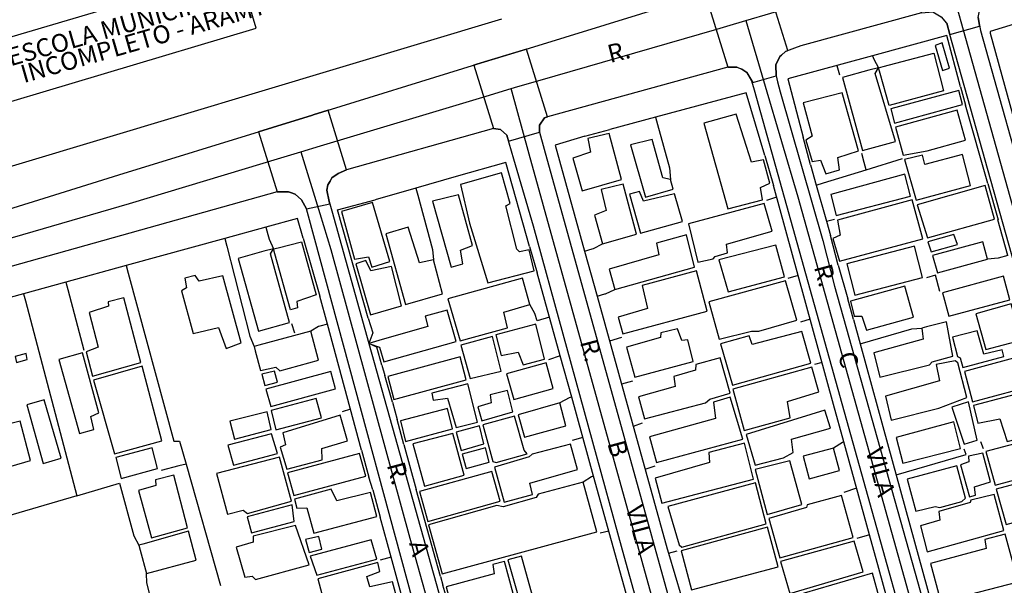
# Model space of a CAD drawing. Extents: x 175896 to 178311, y 1668726 to 1671503.
# Drawn here: x 176684 to 176821, y 1668973 to 1669051 of the extents above; entities that cross this region are included whole.
import ezdxf
from ezdxf.enums import TextEntityAlignment as Align

# ---------------------------------------------------------------- set-up
doc = ezdxf.new("R2010")
doc.units = 0
doc.header["$MEASUREMENT"] = 0
for name, color, linetype in [('V-CRUZAMENTO', 1, 'CONTINUOUS'), ('V-EDIFICACAO', 7, 'CONTINUOUS'), ('V-EDIFICACAO_IDENTIFICADA', 210, 'CONTINUOUS'), ('V-EIXO_DE_LOGRADOURO', 3, 'CONTINUOUS'), ('V-LOTE', 1, 'CONTINUOUS'), ('V-NOME_DOS_LOGRADOUROS', 7, 'CONTINUOUS'), ('V-QUADRA', 21, 'CONTINUOUS'), ('V-TESTADA', 5, 'CONTINUOUS')]:
    doc.layers.add(name, color=color, linetype=linetype)

msp = doc.modelspace()

# ---------------------------------------------------------------- linework, layer by layer
at = {"layer": 'V-CRUZAMENTO'}
for points in [[(176815.864, 1669066.275), (176814.1, 1669065.73), (176808.04, 1669063.86), (176805.939, 1669063.21), (176809.31, 1669052.31), (176810.866, 1669052.446), (176812.061, 1669051.75), (176812.82, 1669050.86), (176813.261, 1669049.298), (176817.391, 1669050.463), (176817.37, 1669050.58), (176817.17, 1669051.66), (176817.43, 1669052.81), (176817.79, 1669053.36), (176818.09, 1669053.81), (176819.46, 1669054.63)], [(176787.497, 1669057.508), (176787.05, 1669057.37), (176780.81, 1669055.44), (176779.269, 1669054.964), (176782.42, 1669044.77), (176783.672, 1669044.75), (176784.33, 1669044.49), (176785.03, 1669044), (176785.871, 1669042.629), (176789.1, 1669043.54), (176789.09, 1669045.09), (176789.63, 1669046.23), (176789.84, 1669046.42), (176790.42, 1669046.95), (176790.729, 1669047.06)], [(176754.415, 1669047.282), (176747.54, 1669045.16), (176747.112, 1669045.028), (176749.83, 1669036.24), (176750.18, 1669036.18), (176750.8, 1669036.08), (176751.7, 1669035.32), (176751.942, 1669034.489), (176756.23, 1669035.74), (176756.23, 1669036.7), (176756.93, 1669037.74), (176757.33, 1669037.85)], [(176726.87, 1669038.766), (176724.78, 1669038.12), (176724.68, 1669038.09), (176719.15, 1669036.38), (176717.207, 1669035.78), (176719.79, 1669027.42), (176721.35, 1669027.45), (176721.63, 1669027.34), (176722.27, 1669027.09), (176723.17, 1669026.34), (176723.86, 1669025.07), (176727.091, 1669025.741), (176726.99, 1669026.1), (176726.67, 1669027.64), (176726.83, 1669028.39), (176727.13, 1669028.93), (176727.37, 1669029.36), (176728.24, 1669030), (176729.43, 1669030.49)]]:
    msp.add_lwpolyline(points, close=True, dxfattribs=at)
at = {"layer": 'V-EDIFICACAO'}
for points in [[(176812.18, 1669048.15), (176811.22, 1669047.79), (176812.24, 1669044.3), (176813.22, 1669044.62), (176812.18, 1669048.15)], [(176803.34, 1669044.68), (176803.99, 1669044.85), (176811.02, 1669046.72), (176812.39, 1669041.45), (176804.83, 1669039.45), (176803.57, 1669043.89), (176803.34, 1669044.68), (176801.99, 1669044.35), (176798.32, 1669043.31), (176801.12, 1669033.19), (176805.71, 1669034.45), (176802.88, 1669043.89)], [(176792.88, 1669039.81), (176794.11, 1669035.17), (176793.25, 1669034.61), (176794.12, 1669031.66), (176795.29, 1669031.84), (176796.03, 1669029.91), (176797.92, 1669030.47), (176797.68, 1669032.19), (176800.54, 1669033.12), (176798.27, 1669041.21), (176792.88, 1669039.81)], [(176805.06, 1669038.96), (176805.54, 1669036.97), (176815.03, 1669039.55), (176814.49, 1669041.5), (176805.06, 1669038.96)], [(176783.56, 1669038.23), (176779.05, 1669036.96), (176782.42, 1669025.05), (176787.24, 1669026.32), (176786.94, 1669028.05), (176788.23, 1669028.65), (176787.37, 1669031.87), (176785.69, 1669031.56), (176783.56, 1669038.23)], [(176805.69, 1669036.44), (176806.78, 1669032.55), (176810.12, 1669033.12), (176815.41, 1669034.59), (176814.29, 1669038.77), (176805.69, 1669036.44)], [(176762.97, 1669034.83), (176763.3, 1669032.96), (176760.87, 1669032.13), (176762.17, 1669027.56), (176767.63, 1669029.16), (176765.91, 1669035.52), (176762.97, 1669034.83)], [(176768.88, 1669033.96), (176770.98, 1669026.67), (176774.81, 1669027.81), (176774.46, 1669029.14), (176773.39, 1669029.38), (176771.89, 1669034.7), (176768.88, 1669033.96)], [(176809.8, 1669031.25), (176809.43, 1669032.51), (176806.93, 1669031.94), (176808.59, 1669026.27), (176816.13, 1669028.29), (176814.99, 1669032.6), (176809.8, 1669031.25)], [(176745.26, 1669028.46), (176746.53, 1669023.09), (176749.07, 1669014.76), (176755.49, 1669016.43), (176754.82, 1669019.35), (176753.44, 1669019.07), (176753.08, 1669019.48), (176751.54, 1669025.47), (176752.18, 1669025.83), (176750.97, 1669030.09), (176745.26, 1669028.46)], [(176796.7, 1669027.07), (176797.46, 1669024.16), (176807.8, 1669026.83), (176806.98, 1669029.87), (176796.7, 1669027.07)], [(176764.82, 1669027.74), (176765.5, 1669024.83), (176763.89, 1669024.2), (176764.97, 1669020.22), (176769.73, 1669021.55), (176767.85, 1669028.5), (176764.82, 1669027.74)], [(176808.71, 1669025.64), (176810.14, 1669021.04), (176819.48, 1669023.63), (176818.17, 1669028.31), (176808.71, 1669025.64)], [(176741.35, 1669026.15), (176743.98, 1669016.97), (176745.6, 1669017.43), (176745.26, 1669019.32), (176746.94, 1669019.96), (176745, 1669027.03), (176741.35, 1669026.15)], [(176770.7, 1669026.12), (176770.11, 1669027.49), (176768.72, 1669027.1), (176770.25, 1669021.69), (176776.12, 1669023.31), (176775, 1669027.17), (176770.7, 1669026.12)], [(176733.04, 1669025.94), (176728.73, 1669024.68), (176730.54, 1669018.05), (176732.49, 1669018.39), (176732.94, 1669016.97), (176735.43, 1669017.74), (176733.04, 1669025.94)], [(176776.93, 1669022.97), (176778.24, 1669017.67), (176780.37, 1669018.12), (176780.64, 1669018.46), (176782.34, 1669018.94), (176782.23, 1669020.17), (176788.55, 1669021.94), (176787.46, 1669025.83), (176776.93, 1669022.97)], [(176797.62, 1669023.51), (176798.02, 1669021.42), (176797.01, 1669020.95), (176797.93, 1669017.78), (176809.52, 1669020.89), (176808.02, 1669026.32), (176797.62, 1669023.51)], [(176738, 1669022.53), (176734.87, 1669021.6), (176737.61, 1669011.76), (176742.77, 1669013.26), (176741.5, 1669017.98), (176739.57, 1669017.58), (176738, 1669022.53)], [(176772.51, 1669020.29), (176772.84, 1669018.66), (176765.92, 1669016.68), (176766.69, 1669013.87), (176777.79, 1669016.96), (176776.66, 1669021.45), (176772.51, 1669020.29)], [(176810.21, 1669020.49), (176810.65, 1669019.1), (176814.3, 1669020.09), (176813.81, 1669021.51), (176810.21, 1669020.49)], [(176719.26, 1669019.49), (176719.92, 1669019.66), (176723.19, 1669020.49), (176725.19, 1669013.13), (176722.53, 1669012.19), (176722.62, 1669011.31), (176721.64, 1669011.03), (176719.45, 1669018.83), (176719.26, 1669019.49), (176717.92, 1669019.19), (176714.36, 1669018.18), (176717.17, 1669008.07), (176721.5, 1669009.25), (176718.84, 1669018.83)], [(176810.83, 1669018.57), (176811.54, 1669016.15), (176818.49, 1669018.09), (176817.82, 1669020.46), (176810.83, 1669018.57)], [(176781.15, 1669017.98), (176782.45, 1669013.51), (176790.26, 1669015.62), (176789.06, 1669020.01), (176781.15, 1669017.98)], [(176798.93, 1669017.41), (176800.06, 1669013.06), (176809.43, 1669015.54), (176808.32, 1669019.89), (176798.93, 1669017.41)], [(176732.82, 1669016.46), (176732.12, 1669017.89), (176730.73, 1669017.4), (176732.75, 1669010.33), (176737.08, 1669011.6), (176735.65, 1669017.03), (176732.82, 1669016.46)], [(176770.49, 1669014.41), (176771.25, 1669011.23), (176767.18, 1669010.02), (176767.8, 1669007.67), (176779.52, 1669010.85), (176778.06, 1669016.45), (176770.49, 1669014.41)], [(176708.97, 1669015), (176708.39, 1669015.79), (176706.96, 1669015.44), (176707.2, 1669014.09), (176706.51, 1669013.65), (176708.13, 1669007.75), (176711.64, 1669008.57), (176712.7, 1669005.66), (176714.8, 1669006.43), (176712.25, 1669015.75), (176708.97, 1669015)], [(176743.52, 1669012.57), (176745.21, 1669006.71), (176751.8, 1669008.52), (176751.3, 1669010.7), (176754.88, 1669011.79), (176753.89, 1669015.44), (176743.52, 1669012.57)], [(176779.75, 1669012.16), (176781.19, 1669006.96), (176785.7, 1669008.06), (176786.73, 1669008.04), (176791.98, 1669009.57), (176790.44, 1669015.07), (176779.75, 1669012.16)], [(176812.21, 1669013.37), (176813.11, 1669010.16), (176821.58, 1669012.44), (176820.71, 1669015.69), (176812.21, 1669013.37)], [(176799.43, 1669012.22), (176799.97, 1669010.14), (176801.01, 1669010.13), (176801.69, 1669008.2), (176808.19, 1669009.99), (176807, 1669014.3), (176799.43, 1669012.22)], [(176693.67, 1669010.64), (176694.91, 1669005.86), (176693.25, 1669005.17), (176694.14, 1669001.81), (176700.84, 1669003.7), (176698.49, 1669012.69), (176696.31, 1669012.16), (176696.36, 1669011.54), (176693.67, 1669010.64)], [(176816.88, 1669010.48), (176818.25, 1669005.53), (176823.16, 1669006.8), (176821.77, 1669011.87), (176816.88, 1669010.48)], [(176732.52, 1669006.36), (176734.02, 1669005.84), (176734.62, 1669003.78), (176744.65, 1669006.62), (176743.4, 1669010.99), (176740.37, 1669010.16), (176740.7, 1669008.69), (176734.38, 1669006.89), (176732.52, 1669006.36)], [(176809.37, 1669008.5), (176809.45, 1669007.69), (176809.53, 1669006.96), (176802.67, 1669005.07), (176803.53, 1669001.65), (176810.41, 1669003.37), (176810.78, 1669003.8), (176813.65, 1669004.61), (176812.77, 1669009.37), (176809.99, 1669008.66), (176809.37, 1669008.5)], [(176716.59, 1669005.95), (176716.75, 1669005.35), (176717.49, 1669002.6), (176719.6, 1669003.07), (176720.16, 1669002.57), (176725.51, 1669004.01), (176724.46, 1669008.05), (176717.25, 1669006.13), (176716.59, 1669005.95)], [(176750.18, 1669007.54), (176750.92, 1669004.67), (176753.29, 1669005.14), (176753.98, 1669003.37), (176756.91, 1669004.19), (176755.71, 1669009.02), (176750.18, 1669007.54)], [(176773.11, 1669007.84), (176773.07, 1669007.18), (176768.34, 1669005.86), (176769.48, 1669001.68), (176777.58, 1669003.84), (176776.84, 1669006.85), (176776, 1669006.77), (176775.42, 1669008.38), (176773.11, 1669007.84)], [(176785.79, 1669006.23), (176785.35, 1669007.43), (176781.38, 1669006.32), (176783.06, 1669000.57), (176793.92, 1669003.6), (176792.7, 1669008), (176785.79, 1669006.23)], [(176813.61, 1669007.23), (176814.31, 1669004.54), (176814.68, 1669004.34), (176815.08, 1669003.01), (176820.75, 1669004.55), (176820.53, 1669005.46), (176817.97, 1669004.86), (176817.03, 1669008.13), (176813.61, 1669007.23)], [(176745.29, 1669006.12), (176746.6, 1669001.49), (176750.91, 1669002.51), (176749.7, 1669007.3), (176745.29, 1669006.12)], [(176689.44, 1669004.12), (176692.31, 1668993.83), (176694.29, 1668994.38), (176693.89, 1668996.2), (176694.99, 1668996.7), (176692.76, 1669005.03), (176689.44, 1669004.12)], [(176815.27, 1669002.47), (176816.4, 1668998.25), (176825.73, 1669000.76), (176824.63, 1669005.01), (176815.27, 1669002.47)], [(176683.4, 1669004.53), (176683.57, 1669003.73), (176685.06, 1669004.13), (176684.91, 1669004.94), (176683.4, 1669004.53)], [(176735.15, 1669001.74), (176735.99, 1668998.58), (176746.07, 1669001.3), (176745.21, 1669004.5), (176735.15, 1669001.74)], [(176751.65, 1669002.15), (176752.65, 1668998.57), (176758.15, 1669000.09), (176757.16, 1669003.68), (176751.65, 1669002.15)], [(176774.92, 1669001.76), (176775.07, 1669000.35), (176770.01, 1668998.93), (176770.83, 1668995.89), (176779.32, 1668998.12), (176779.89, 1668998.59), (176782.71, 1668999.44), (176781.35, 1669004.34), (176777.97, 1669003.45), (176777.9, 1669002.64), (176774.92, 1669001.76)], [(176813.99, 1669003.92), (176811.35, 1669003.42), (176811.8, 1669001.14), (176804.29, 1668999.03), (176805.12, 1668995.71), (176811.74, 1668997.36), (176815.63, 1668998.82), (176814.36, 1669003.68), (176813.99, 1669003.92)], [(176701.04, 1669003.2), (176694.27, 1669001.27), (176697.2, 1668991.01), (176703.77, 1668992.81), (176701.04, 1669003.2)], [(176717.64, 1669002.09), (176718.08, 1669000.51), (176719.82, 1669000.99), (176719.41, 1669002.5), (176717.64, 1669002.09)], [(176718.23, 1669000.01), (176718.9, 1668997.61), (176727.89, 1669000.04), (176727.22, 1669002.44), (176718.23, 1669000.01)], [(176783.12, 1668999.99), (176784.66, 1668994.24), (176791.05, 1668996.02), (176790.69, 1668998.27), (176795.03, 1668999.62), (176794.07, 1669003.04), (176783.12, 1668999.99)], [(176741.29, 1668999.45), (176741.48, 1668998.47), (176743.47, 1668998.75), (176744.66, 1668994.66), (176747.63, 1668995.42), (176746.3, 1669000.75), (176741.29, 1668999.45)], [(176749.39, 1668999.22), (176749.51, 1668998.12), (176747.68, 1668997.53), (176748.22, 1668995.61), (176752.53, 1668996.83), (176751.8, 1668999.83), (176749.39, 1668999.22)], [(176816.56, 1668997.73), (176817.15, 1668995.26), (176820.21, 1668995.89), (176821.24, 1668992.72), (176826.58, 1668994.13), (176824.95, 1668999.96), (176816.56, 1668997.73)], [(176687.42, 1668998.54), (176684.99, 1668997.82), (176687.27, 1668989.67), (176689.76, 1668990.43), (176687.42, 1668998.54)], [(176718.93, 1668997.05), (176719.61, 1668994.34), (176725.95, 1668996), (176725.19, 1668998.71), (176718.93, 1668997.05)], [(176780.42, 1668998.18), (176780.7, 1668995.93), (176771.54, 1668993.38), (176772.5, 1668989.79), (176784.47, 1668993.04), (176782.75, 1668998.88), (176780.42, 1668998.18)], [(176813.53, 1668997.49), (176815.26, 1668992.34), (176817.04, 1668992.89), (176815.85, 1668998.23), (176813.53, 1668997.49)], [(176713.22, 1668995.54), (176713.85, 1668993.04), (176718.95, 1668994.4), (176718.42, 1668996.86), (176713.22, 1668995.54)], [(176736.93, 1668995.6), (176737.6, 1668992.72), (176744.13, 1668994.47), (176743.44, 1668997.29), (176736.93, 1668995.6)], [(176753.27, 1668996.45), (176754.13, 1668993.32), (176759.91, 1668994.89), (176759.07, 1668998.08), (176753.27, 1668996.45)], [(176784.94, 1668993.68), (176786.2, 1668989.43), (176790.13, 1668990.46), (176791.46, 1668991.18), (176791.24, 1668993.06), (176796.65, 1668994.6), (176795.89, 1668997.07), (176784.94, 1668993.68)], [(176681.27, 1668994.86), (176682.84, 1668989.28), (176685.52, 1668990.09), (176684.06, 1668995.55), (176681.27, 1668994.86)], [(176720.56, 1668993.94), (176720.93, 1668992.25), (176720.21, 1668991.92), (176721.13, 1668988.87), (176726.02, 1668990.18), (176726, 1668991.75), (176729.55, 1668992.82), (176728.56, 1668996.4), (176720.56, 1668993.94)], [(176748.34, 1668995.03), (176749.77, 1668989.93), (176750.23, 1668989.79), (176754.5, 1668991), (176754.1, 1668991.52), (176752.77, 1668996.27), (176748.34, 1668995.03)], [(176805.8, 1668993.3), (176806.72, 1668989.7), (176814.74, 1668991.74), (176813.79, 1668995.44), (176805.8, 1668993.3)], [(176744.66, 1668994.03), (176745.37, 1668991.48), (176748.52, 1668992.38), (176747.88, 1668994.91), (176744.66, 1668994.03)], [(176712.95, 1668992.22), (176713.7, 1668989.44), (176719.85, 1668991.08), (176719.02, 1668993.79), (176712.95, 1668992.22)], [(176738.62, 1668992.38), (176740.27, 1668986.52), (176745.75, 1668988.06), (176744.2, 1668993.82), (176738.62, 1668992.38)], [(176818.25, 1668991.32), (176819.56, 1668986.67), (176828.95, 1668989.19), (176827.7, 1668993.83), (176818.25, 1668991.32)], [(176697.36, 1668990.48), (176698.13, 1668987.57), (176703.15, 1668988.95), (176702.41, 1668991.84), (176697.36, 1668990.48)], [(176745.48, 1668990.96), (176746.06, 1668988.97), (176749.26, 1668989.85), (176748.72, 1668991.85), (176745.48, 1668990.96)], [(176754.81, 1668990.58), (176750, 1668989.17), (176751.31, 1668984.3), (176755.28, 1668985.35), (176754.89, 1668986.95), (176761.53, 1668988.82), (176760.53, 1668992.36), (176755.24, 1668990.96), (176754.81, 1668990.58)], [(176779.76, 1668991.21), (176779.86, 1668989.79), (176772.32, 1668987.65), (176773.22, 1668984.15), (176785.99, 1668987.5), (176784.7, 1668992.49), (176779.76, 1668991.21)], [(176792.85, 1668990.7), (176793.72, 1668987.54), (176797.92, 1668988.68), (176797.07, 1668991.78), (176792.85, 1668990.7)], [(176711.34, 1668988.28), (176712.87, 1668982.64), (176715.06, 1668983.17), (176715.66, 1668982.7), (176721.76, 1668984.42), (176720.11, 1668990.57), (176711.34, 1668988.28)], [(176721.2, 1668988.35), (176722.11, 1668985.22), (176732.12, 1668987.91), (176731.23, 1668991.06), (176721.2, 1668988.35)], [(176786.2, 1668988.85), (176787.89, 1668982.58), (176792.68, 1668983.98), (176791.03, 1668990.03), (176786.2, 1668988.85)], [(176815.86, 1668990.7), (176815.89, 1668989.89), (176814.72, 1668989.49), (176815.97, 1668985.03), (176816.84, 1668985.28), (176816.69, 1668986.44), (176818.91, 1668987.11), (176817.82, 1668991.09), (176815.86, 1668990.7)], [(176739.56, 1668985.77), (176740.72, 1668981.62), (176750.75, 1668984.42), (176749.63, 1668988.57), (176739.56, 1668985.77)], [(176807.34, 1668987.48), (176808.53, 1668983.04), (176811.2, 1668983.68), (176811.84, 1668983.53), (176814.9, 1668984.39), (176815.44, 1668984.83), (176814.22, 1668989.34), (176807.34, 1668987.48)], [(176702.88, 1668987.42), (176702.93, 1668986.61), (176700.53, 1668985.9), (176702.34, 1668979.33), (176707.33, 1668980.74), (176705.42, 1668988.04), (176702.88, 1668987.42)], [(176819.68, 1668986.12), (176821.08, 1668981.18), (176829.65, 1668983.54), (176828.34, 1668988.43), (176819.68, 1668986.12)], [(176727.29, 1668986.1), (176722.21, 1668984.69), (176722.54, 1668983.47), (176723.89, 1668983.52), (176724.89, 1668979.97), (176733.65, 1668982.29), (176732.76, 1668985.62), (176728.08, 1668984.48), (176727.29, 1668986.1)], [(176751.18, 1668983.66), (176750.29, 1668983.81), (176740.82, 1668981.14), (176742.73, 1668974.31), (176764.2, 1668980.16), (176762.31, 1668987.05), (176756.06, 1668985.4), (176755.79, 1668984.96), (176751.18, 1668983.66)], [(176774.06, 1668983.7), (176775.63, 1668978.34), (176776.01, 1668978.06), (176787.72, 1668981.27), (176786.23, 1668986.98), (176774.06, 1668983.7)], [(176793.41, 1668983.93), (176793.32, 1668983.56), (176788.08, 1668982.03), (176789.62, 1668976.57), (176799.83, 1668979.37), (176798.21, 1668985.24), (176793.41, 1668983.93)], [(176816.18, 1668984.57), (176816.07, 1668984.23), (176811.7, 1668983.01), (176811.85, 1668981.78), (176809.16, 1668981.01), (176810.08, 1668977.37), (176820.74, 1668980.37), (176819.41, 1668985.36), (176816.18, 1668984.57)], [(176715.64, 1668982.24), (176716.21, 1668980.01), (176722.17, 1668981.62), (176721.88, 1668983.9), (176715.64, 1668982.24)], [(176716.46, 1668979.55), (176716.47, 1668978.73), (176714.11, 1668978.02), (176715.29, 1668973.87), (176716.31, 1668974.02), (176716.77, 1668973.55), (176724.24, 1668975.58), (176722.33, 1668981.05), (176716.46, 1668979.55)], [(176775.92, 1668977.55), (176777.37, 1668972.09), (176789.4, 1668975.3), (176787.9, 1668980.8), (176775.92, 1668977.55)], [(176700.56, 1668978.3), (176700.75, 1668977.61), (176701.65, 1668974.38), (176708.53, 1668976.25), (176707.48, 1668980.25), (176701.14, 1668978.46), (176700.56, 1668978.3)], [(176723.74, 1668979.12), (176724.25, 1668977.3), (176726.01, 1668977.76), (176725.57, 1668979.54), (176723.74, 1668979.12)], [(176724.38, 1668976.81), (176725.29, 1668974.15), (176733.62, 1668976.39), (176732.87, 1668979.07), (176724.38, 1668976.81)], [(176818.12, 1668979.09), (176818.29, 1668977.87), (176810.57, 1668975.77), (176812, 1668970.42), (176822.75, 1668973.2), (176820.93, 1668979.86), (176818.12, 1668979.09)], [(176789.74, 1668976.05), (176791, 1668971.61), (176801.2, 1668974.63), (176799.97, 1668978.88), (176789.74, 1668976.05)], [(176753.73, 1668976.78), (176751.84, 1668976.26), (176753.39, 1668970.78), (176755.26, 1668971.27), (176753.73, 1668976.78)], [(176725.42, 1668973.63), (176726.32, 1668970.34), (176727.73, 1668970.53), (176728.37, 1668968.54), (176726.98, 1668968.04), (176727.59, 1668965.98), (176730.9, 1668966.87), (176730.55, 1668968.87), (176736.54, 1668970.5), (176735.81, 1668973.22), (176732.64, 1668972.53), (176732.26, 1668973.95), (176734.07, 1668974.67), (176733.77, 1668975.89), (176725.42, 1668973.63)], [(176749.77, 1668975.63), (176749.95, 1668974.34), (176743.28, 1668972.54), (176744.12, 1668969.42), (176752.59, 1668971.61), (176751.39, 1668976.04), (176749.77, 1668975.63)], [(176791.13, 1668971.09), (176792.13, 1668967.53), (176803.49, 1668970.91), (176802.49, 1668974.43), (176791.13, 1668971.09)]]:
    msp.add_lwpolyline(points, close=True, dxfattribs=at)
at = {"layer": 'V-EDIFICACAO_IDENTIFICADA'}
msp.add_lwpolyline([(176674.67, 1669037.6), (176716.87, 1669050.16), (176714.47, 1669058.32), (176672.36, 1669045.88), (176672.36, 1669045.88), (176674.67, 1669037.6)], close=True, dxfattribs=at)
at = {"layer": 'V-EIXO_DE_LOGRADOURO'}
for points in [[(176784.92, 1669051.23), (176788.36, 1669052.25), (176809.73, 1669058.57), (176812.5, 1669059.39)], [(176855.97, 1668904.05), (176855.59, 1668905.39), (176853.4, 1668913.2), (176815.16, 1669049.89), (176812.5, 1669059.39)], [(176752.28, 1669041.78), (176753.22, 1669042.06), (176756.02, 1669042.87), (176780.86, 1669050.03), (176782.26, 1669050.44), (176784.92, 1669051.23)], [(176784.92, 1669051.23), (176787.61, 1669042.1), (176792.15, 1669026.73), (176826.32, 1668904.33), (176828.16, 1668897.73), (176828.5, 1668896.51)], [(176723.07, 1669032.99), (176725.83, 1669033.82), (176748.84, 1669040.74), (176752.28, 1669041.78)], [(176795.64, 1668887.5), (176795.33, 1668888.57), (176793.39, 1668895.2), (176784.2, 1668926.62), (176754.8, 1669032.67), (176752.28, 1669041.78)], [(176611.2, 1668998.62), (176613.27, 1668999.89), (176617.36, 1669001.44), (176622.1, 1669002.94), (176622.13, 1669002.95), (176671.02, 1669017.61), (176699.26, 1669025.82), (176720.31, 1669032.15), (176723.07, 1669032.99)], [(176723.07, 1669032.99), (176725.7, 1669024.43), (176727.25, 1669019.4), (176738.2, 1668979.31), (176749.76, 1668938.16), (176760.98, 1668896.74), (176763.62, 1668887.81), (176766.24, 1668878.96)]]:
    msp.add_lwpolyline(points, dxfattribs=at)
at = {"layer": 'V-LOTE'}
for points in [[(176672.64, 1669027.94), (176751.02, 1669051.49)], [(176825.54, 1669051.76), (176818.87, 1669049.71), (176818.84, 1669049.47), (176827.57, 1669017.88)], [(176814.75, 1669042.01), (176812.82, 1669049.15), (176802.52, 1669046.34)], [(176802.52, 1669046.34), (176790.72, 1669043.12), (176792.88, 1669035.02)], [(176802.52, 1669046.34), (176802.67, 1669045.89), (176803.34, 1669044.68)], [(176797.54, 1669044.98), (176797.91, 1669043.71)], [(176787.56, 1669032.46), (176784.97, 1669041.2), (176772.34, 1669037.81)], [(176818.53, 1669028.57), (176815.42, 1669039.5)], [(176772.34, 1669037.81), (176766, 1669036.11)], [(176772.34, 1669037.81), (176772.62, 1669036.81), (176774.32, 1669030.75), (176774.46, 1669029.14)], [(176762.55, 1669035.19), (176758.41, 1669033.92), (176762.5, 1669019.18)], [(176801.63, 1669030.5), (176801.37, 1669031.5), (176801.04, 1669032.78)], [(176754.84, 1669019.81), (176751.55, 1669031.5), (176744.65, 1669029.54), (176739.07, 1669027.95)], [(176793.9, 1669031.18), (176794.7, 1669028.36)], [(176801.63, 1669030.5), (176806.66, 1669032.05)], [(176794.7, 1669028.36), (176795.7, 1669028.67), (176801.63, 1669030.5)], [(176792.17, 1669015.82), (176788.73, 1669028.33)], [(176794.7, 1669028.36), (176796.11, 1669023.35)], [(176739.07, 1669027.95), (176733.41, 1669026.34)], [(176739.07, 1669027.95), (176739.34, 1669026.95), (176741.35, 1669019.43), (176741.5, 1669017.98)], [(176789.18, 1669026.68), (176787.8, 1669026.23)], [(176723.41, 1669020.99), (176722.63, 1669023.71), (176718.23, 1669022.5)], [(176796.11, 1669023.35), (176797.24, 1669023.65)], [(176796.11, 1669023.35), (176796.67, 1669021.37)], [(176821.33, 1669018.56), (176819.94, 1669023.55)], [(176718.23, 1669022.5), (176712.52, 1669020.94)], [(176718.23, 1669022.5), (176718.5, 1669021.48), (176718.66, 1669020.83), (176719.26, 1669019.49)], [(176712.52, 1669020.94), (176698.79, 1669017.17)], [(176712.52, 1669020.94), (176712.79, 1669019.89), (176715.99, 1669007.35), (176716.59, 1669005.95)], [(176762.5, 1669019.18), (176763.56, 1669019.51), (176763.73, 1669019.56), (176764.97, 1669020.22)], [(176762.5, 1669019.18), (176764.24, 1669012.91)], [(176821.33, 1669018.56), (176819.97, 1669018.19), (176818.49, 1669018.09)], [(176698.79, 1669017.17), (176690.43, 1669014.88)], [(176698.79, 1669017.17), (176699.07, 1669016.14), (176705.43, 1668992.75), (176706.23, 1668992.79), (176707.13, 1668989.58)], [(176759.12, 1669004.62), (176755.92, 1669016.15)], [(176797.74, 1669017.24), (176799.09, 1669012.56)], [(176690.43, 1669014.88), (176684.54, 1669013.26)], [(176690.43, 1669014.88), (176690.7, 1669013.86), (176692.91, 1669005.44)], [(176792.17, 1669015.82), (176790.73, 1669015.4)], [(176798.54, 1668992.66), (176797.11, 1668997.86), (176792.17, 1669015.82)], [(176811.84, 1669013.59), (176811.27, 1669015.83), (176810.03, 1669015.48)], [(176684.54, 1669013.26), (176676.78, 1669011.14)], [(176684.54, 1669013.26), (176684.8, 1669012.26), (176691.93, 1668985.18)], [(176764.24, 1669012.91), (176765.31, 1669013.23), (176765.42, 1669013.26), (176766.69, 1669013.87)], [(176726.76, 1669009.02), (176725.7, 1669012.92)], [(176764.24, 1669012.91), (176773.98, 1668977.8), (176774.16, 1668977.19)], [(176757.62, 1669010.02), (176755.91, 1669009.48), (176755.6, 1669010.54), (176754.88, 1669011.79)], [(176721.79, 1669009.15), (176722.2, 1669007.84)], [(176732.44, 1669009.87), (176733.07, 1669007.84), (176732.52, 1669006.36)], [(176793.84, 1669009.74), (176792.48, 1669009.33)], [(176799.85, 1669009.68), (176800.77, 1669006.32)], [(176726.76, 1669009.02), (176725.73, 1669008.75), (176725.52, 1669008.7), (176724.46, 1669008.05)], [(176731.51, 1668991.53), (176726.76, 1669009.02)], [(176800.77, 1669006.32), (176807.99, 1669008.4), (176809.37, 1669008.5)], [(176766.02, 1669006.73), (176767.67, 1669007.22)], [(176800.77, 1669006.32), (176803.93, 1668994.82), (176810.79, 1668969.85), (176812.14, 1668964.94), (176816.68, 1668948.41)], [(176759.12, 1669004.62), (176757.49, 1669004.07)], [(176760.71, 1668998.89), (176759.12, 1669004.62)], [(176795.49, 1669003.73), (176794.44, 1669003.42)], [(176734.33, 1669003.34), (176734.73, 1669001.92)], [(176767.67, 1669000.74), (176769.22, 1669001.18)], [(176735.81, 1668998.18), (176736.47, 1668995.8)], [(176760.71, 1668998.89), (176760.34, 1668998.79), (176759.07, 1668998.08)], [(176763.75, 1668987.93), (176760.71, 1668998.89)], [(176729.96, 1668997.21), (176728.8, 1668996.84)], [(176769.28, 1668994.88), (176770.53, 1668995.3)], [(176762.26, 1668993.29), (176760.79, 1668992.86)], [(176817.95, 1668991.7), (176817.58, 1668992.68)], [(176737.38, 1668992.29), (176739.1, 1668986.07)], [(176798.54, 1668992.66), (176798.33, 1668992.6), (176797.07, 1668991.78)], [(176802.08, 1668979.77), (176798.54, 1668992.66)], [(176805.78, 1668988.11), (176815.54, 1668990.9), (176815.24, 1668991.64)], [(176707.13, 1668989.58), (176706.13, 1668989.33), (176703.66, 1668988.71)], [(176707.13, 1668989.58), (176711.89, 1668972.69)], [(176770.94, 1668988.86), (176772.3, 1668989.33)], [(176733.06, 1668986), (176732.51, 1668987.78)], [(176763.75, 1668987.93), (176763.47, 1668987.83), (176762.31, 1668987.05)], [(176776.69, 1668941.3), (176763.75, 1668987.93)], [(176691.93, 1668985.18), (176697.89, 1668986.93), (176699.87, 1668979.61), (176700.56, 1668978.3)], [(176800.3, 1668986.23), (176798.51, 1668985.64)], [(176691.93, 1668985.18), (176681.17, 1668982.04)], [(176735.64, 1668976.67), (176734.12, 1668982.23)], [(176765.87, 1668980.28), (176764.68, 1668979.98)], [(176802.08, 1668979.77), (176800.34, 1668979.23)], [(176817.96, 1668922), (176814.75, 1668933.69), (176813.07, 1668939.79), (176811.33, 1668946.12), (176804.53, 1668970.87), (176803.38, 1668975.05), (176802.08, 1668979.77)], [(176735.64, 1668976.67), (176734.08, 1668976.22)], [(176737.87, 1668968.5), (176735.64, 1668976.67)], [(176774.16, 1668977.19), (176775.37, 1668977.55)], [(176774.16, 1668977.19), (176775.92, 1668971.25)], [(176702.43, 1668970.16), (176701.66, 1668973.08), (176701.65, 1668974.38)], [(176742.47, 1668973.95), (176742.81, 1668972.76)]]:
    msp.add_lwpolyline(points, dxfattribs=at)
at = {"layer": 'V-QUADRA'}
for points in [[(176621.11, 1669005.82), (176697.79, 1669029.78), (176719.15, 1669036.38), (176719.15, 1669036.38), (176724.68, 1669038.09), (176724.68, 1669038.09), (176724.78, 1669038.12), (176724.78, 1669038.12), (176747.54, 1669045.16), (176747.54, 1669045.16), (176754.83, 1669047.41), (176754.83, 1669047.41), (176780.81, 1669055.44)], [(176809.31, 1669052.31), (176792.55, 1669047.71), (176790.42, 1669046.95), (176789.84, 1669046.42), (176789.84, 1669046.42), (176789.63, 1669046.23), (176789.09, 1669045.09), (176789.1, 1669043.54), (176789.31, 1669042.7), (176789.31, 1669042.7), (176789.66, 1669041.34), (176795.6, 1669020.67), (176797.24, 1669014.34), (176827.82, 1668905.35)], [(176851.67, 1668912.53), (176813.26, 1669049.3), (176813.26, 1669049.3), (176812.82, 1669050.86), (176812.07, 1669051.74)], [(176817.17, 1669051.66), (176817.37, 1669050.58), (176817.37, 1669050.58), (176817.5, 1669049.85), (176824.69, 1669024.3)], [(176824.5, 1668904.13), (176786.11, 1669041.57), (176786.11, 1669041.57), (176785.76, 1669042.81), (176785.03, 1669044), (176784.33, 1669044.49), (176783.95, 1669044.64), (176783.95, 1669044.64), (176783.65, 1669044.75), (176782.42, 1669044.77), (176757.33, 1669037.85), (176757.33, 1669037.85), (176756.93, 1669037.74), (176756.23, 1669036.7), (176756.23, 1669035.74), (176756.89, 1669033.37), (176756.89, 1669033.37), (176775.43, 1668966.6)], [(176775.24, 1668950.84), (176767.75, 1668977.63), (176755.39, 1669022.65), (176752.68, 1669031.96), (176752.68, 1669031.96), (176751.7, 1669035.32), (176750.8, 1669036.08), (176750.18, 1669036.18), (176750.18, 1669036.18), (176749.83, 1669036.24), (176729.43, 1669030.49), (176728.24, 1669030), (176727.37, 1669029.36), (176727.13, 1669028.93), (176727.13, 1669028.93), (176726.83, 1669028.39), (176726.67, 1669027.64), (176726.99, 1669026.1), (176727.36, 1669024.79), (176727.36, 1669024.79), (176732.52, 1669006.36), (176732.52, 1669006.36), (176765.59, 1668888.44)], [(176761.3, 1668887.08), (176724.13, 1669024.07), (176724.13, 1669024.07), (176723.86, 1669025.07), (176723.17, 1669026.34), (176722.27, 1669027.09), (176721.63, 1669027.34), (176721.63, 1669027.34), (176721.35, 1669027.45), (176719.79, 1669027.42), (176623, 1669000.29)]]:
    msp.add_lwpolyline(points, dxfattribs=at)
at = {"layer": 'V-TESTADA'}
for points in [[(176814.75, 1669042.01), (176815.42, 1669039.49)], [(176762.55, 1669035.19), (176766, 1669036.11)], [(176793.9, 1669031.18), (176792.88, 1669035.02)], [(176787.56, 1669032.46), (176788.73, 1669028.33)], [(176818.53, 1669028.57), (176819.95, 1669023.53)], [(176732.44, 1669009.87), (176728.19, 1669024.91), (176733.41, 1669026.34)], [(176723.41, 1669020.99), (176725.7, 1669012.92)], [(176797.74, 1669017.24), (176796.67, 1669021.37)], [(176754.84, 1669019.81), (176755.92, 1669016.15)], [(176799.85, 1669009.68), (176799.09, 1669012.56)], [(176734.33, 1669003.34), (176733.65, 1669005.84), (176732.52, 1669006.36)], [(176735.81, 1668998.18), (176734.73, 1669001.92)], [(176737.38, 1668992.29), (176736.47, 1668995.8)], [(176731.51, 1668991.53), (176732.51, 1668987.78)], [(176733.06, 1668986), (176734.12, 1668982.23)], [(176742.47, 1668973.95), (176739.1, 1668986.07)], [(176743.9, 1668969.03), (176742.81, 1668972.76)]]:
    msp.add_lwpolyline(points, dxfattribs=at)

# ---------------------------------------------------------------- texts
at = {"layer": 'V-NOME_DOS_LOGRADOUROS'}
for s, p in [('ESCOLA MUNICIPAL DE 1º GRAU', (176706.607, 1669053.011)), ('INCOMPLETO - ARAMY SILVA', (176705.777, 1669049.911))]:
    msp.add_text(s, height=2.49978, rotation=16, dxfattribs=at).set_placement(p, align=Align.MIDDLE_CENTER)
for s, height, rotation, p in [('R.', 2.4998, 14, (176766.24, 1669044.58)), ('R.', 2.5, 285, (176793.6, 1669016.8)), ('R.', 2.5, 285, (176761.09, 1669006.37)), ('C', 2.5, 285, (176796.93, 1669004.63)), ('B   ', 2.5, 285, (176764.89, 1668992.3)), ('VILA', 2.5, 285, (176800.76, 1668991.29)), ('R.', 2.5, 285, (176734.25, 1668989.29)), ('VILA', 2.5, 285, (176767.45, 1668983.31)), ('A', 2.5, 285, (176737.34, 1668978.38))]:
    msp.add_text(s, height=height, rotation=rotation, dxfattribs=at).set_placement(p, align=Align.BOTTOM_LEFT)

doc.saveas('drawing.dxf')
